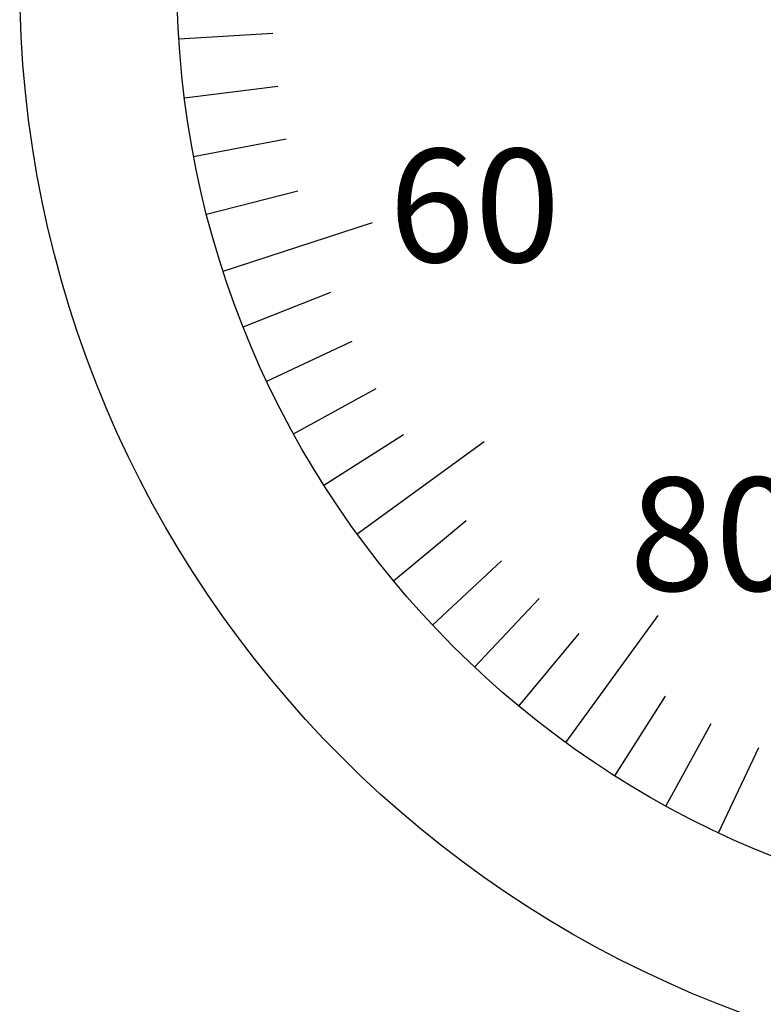
# Model space of a CAD drawing. Extents: x 236 to 507, y 172 to 367.
# Drawn here: x 291 to 303, y 265 to 281 of the extents above; entities that cross this region are included whole.
import ezdxf

# ---------------------------------------------------------------- set-up
doc = ezdxf.new("R2010")
doc.units = 0
for name, color, linetype in [('外形線', 7, 'CONTINUOUS'), ('文字', 6, 'CONTINUOUS'), ('目盛', 70, 'CONTINUOUS')]:
    doc.layers.add(name, color=color, linetype=linetype)
doc.styles.add('STYLE3', font='romans.shx', dxfattribs={"bigfont": 'bigfont.shx'})

msp = doc.modelspace()

# ---------------------------------------------------------------- linework, layer by layer
at = {"layer": '外形線'}
for radius in [17.5, 15]:
    msp.add_circle((308.324, 281.536), radius, dxfattribs=at)
at = {"layer": '目盛'}
for p, q in [((293.353, 280.594), (294.85, 280.688)), ((293.442, 279.656), (294.93, 279.844)), ((293.589, 278.725), (295.063, 279.006)), ((293.795, 277.805), (295.248, 278.179)), ((294.058, 276.901), (296.435, 277.673)), ((294.377, 276.014), (295.772, 276.566)), ((294.751, 275.149), (296.109, 275.788)), ((295.179, 274.31), (296.494, 275.032)), ((295.659, 273.498), (296.925, 274.302)), ((296.188, 272.719), (298.211, 274.188)), ((296.766, 271.974), (297.922, 272.931)), ((297.389, 271.268), (298.483, 272.294)), ((298.055, 270.601), (299.082, 271.695)), ((299.507, 269.401), (300.976, 271.423)), ((298.762, 269.978), (299.718, 271.134)), ((300.286, 268.871), (301.09, 270.137)), ((301.097, 268.391), (301.82, 269.706)), ((301.937, 267.963), (302.576, 269.321))]:
    msp.add_line(p, q, dxfattribs=at)

# ---------------------------------------------------------------- texts
at = {"layer": '文字', "style": 'STYLE3'}
for s, p in [('60', (296.693, 277.044)), ('80', (300.519, 271.816))]:
    msp.add_text(s, height=1.8, dxfattribs=at).set_placement(p)

doc.saveas('drawing.dxf')
